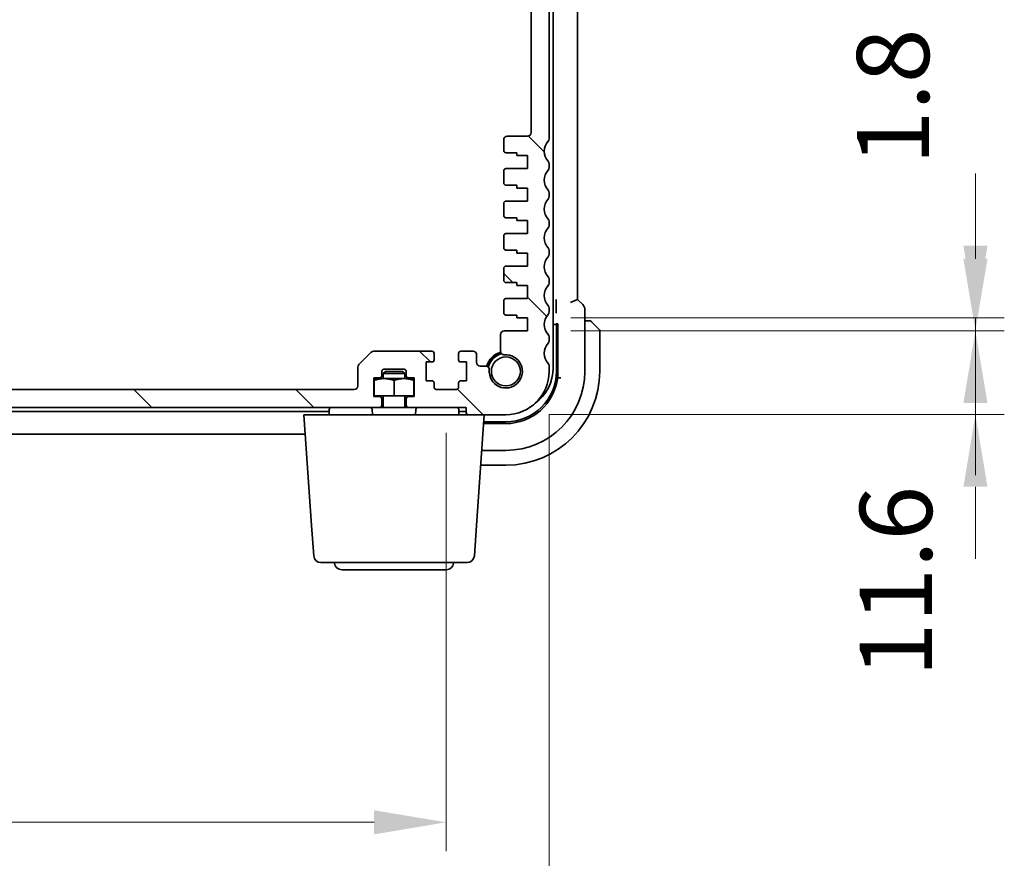
# Model space of a CAD drawing. Units: millimetres. Extents: x 58 to 7136, y 32 to 1437.
# Drawn here: x 2542 to 2679, y 208 to 324 of the extents above; entities that cross this region are included whole.
import ezdxf

# ---------------------------------------------------------------- set-up
doc = ezdxf.new("R2010")
doc.units = ezdxf.units.MM
doc.header["$LTSCALE"] = 4
doc.layers.get('Defpoints').update_dxf_attribs({"lineweight": 25})
doc.layers.add('Dimension (ISO)', color=7, linetype='Continuous', lineweight=18)
doc.layers.add('Visible (ISO)', color=7, linetype='Continuous', lineweight=35)
doc.layers.add('Hatch (ISO)', color=1, linetype='Continuous', lineweight=18, true_color=0xff0000)
doc.styles.add('Note Text (TK)', font='MS PGothic.ttf')
doc.dimstyles.new('Default - Method 1b (TK)', dxfattribs={"dimscale": 4, "dimtxt": 2.5, "dimasz": 2.5, "dimexe": 1, "dimexo": 1.5, "dimgap": 1, "dimtad": 1, "dimtoh": 1, "dimrnd": 1e-08, "dimdsep": 46, "dimtxsty": 'Note Text (TK)', "dimcen": 0.09, "dimdle": 5, "dimclrd": 100, "dimclre": 100, "dimclrt": 7, "dimadec": 1, "dimazin": 1, "dimtfac": 1, "dimtmove": 0, "dimatfit": 3, "dimfxl": 1, "dimtolj": 1, "dimlwd": -1, "dimlwe": -1, "dimarcsym": 0})

# ---------------------------------------------------------------- blocks, each defined once
blk = doc.blocks.new('*D38')
at = {"layer": 'Defpoints', "color": 0, "transparency": 16777216}
for p in [(2612.8, 281.08), (2609.8, 269.48), (2674.87, 269.48)]:
    blk.add_point(p, dxfattribs=at)
at = {"layer": 'Dimension (ISO)', "color": 100, "transparency": 16777216}
for p, q in [((2674.87, 291.08), (2674.87, 301.08)), ((2618.8, 281.08), (2678.87, 281.08)), ((2674.87, 281.08), (2674.87, 269.48)), ((2615.8, 269.48), (2678.87, 269.48)), ((2674.87, 259.48), (2674.87, 249.48))]:
    blk.add_line(p, q, dxfattribs=at)
for points in [[(2673.21, 291.08), (2676.54, 291.08), (2674.87, 281.08)], [(2673.21, 259.48), (2676.54, 259.48), (2674.87, 269.48)]]:
    blk.add_solid(points, dxfattribs=at)
at = {"layer": 'Dimension (ISO)', "color": 7, "transparency": 16777216, "insert": (2663.85, 233.1), "char_height": 10, "attachment_point": 4, "rotation": 90, "style": 'Note Text (TK)'}
blk.add_mtext('\\A1;11.6', dxfattribs=at)
blk = doc.blocks.new('*D39')
at = {"layer": 'Defpoints', "color": 0, "transparency": 16777216}
for p in [(2612.8, 282.88), (2674.87, 282.88), (2612.8, 281.08)]:
    blk.add_point(p, dxfattribs=at)
at = {"layer": 'Dimension (ISO)', "color": 100, "transparency": 16777216}
for p, q in [((2674.87, 292.88), (2674.87, 302.88)), ((2618.8, 282.88), (2678.87, 282.88)), ((2674.87, 281.08), (2674.87, 282.88)), ((2618.8, 281.08), (2678.87, 281.08)), ((2674.87, 271.08), (2674.87, 261.08))]:
    blk.add_line(p, q, dxfattribs=at)
for points in [[(2673.21, 292.88), (2676.54, 292.88), (2674.87, 282.88)], [(2673.21, 271.08), (2676.54, 271.08), (2674.87, 281.08)]]:
    blk.add_solid(points, dxfattribs=at)
at = {"layer": 'Dimension (ISO)', "color": 7, "transparency": 16777216, "insert": (2663.45, 304.06), "char_height": 10, "attachment_point": 4, "rotation": 90, "style": 'Note Text (TK)'}
blk.add_mtext('\\A1;1.8', dxfattribs=at)
blk = doc.blocks.new('*D42')
at = {"layer": 'Defpoints', "color": 0, "transparency": 16777216}
for p in [(2400.05, 272.98), (2601.55, 272.98), (2601.55, 212.98)]:
    blk.add_point(p, dxfattribs=at)
at = {"layer": 'Dimension (ISO)', "color": 100, "transparency": 16777216}
for p, q in [((2400.05, 266.98), (2400.05, 208.98)), ((2601.55, 266.98), (2601.55, 208.98)), ((2410.05, 212.98), (2591.55, 212.98))]:
    blk.add_line(p, q, dxfattribs=at)
for points in [[(2410.05, 214.64), (2410.05, 211.31), (2400.05, 212.98)], [(2591.55, 214.64), (2591.55, 211.31), (2601.55, 212.98)]]:
    blk.add_solid(points, dxfattribs=at)
at = {"layer": 'Dimension (ISO)', "color": 7, "transparency": 16777216, "insert": (2485.52, 221.98), "char_height": 10, "attachment_point": 4, "style": 'Note Text (TK)'}
blk.add_mtext('\\A1;201.5', dxfattribs=at)
blk = doc.blocks.new('*D43')
at = {"layer": 'Defpoints', "color": 0, "transparency": 16777216}
for p in [(2385.8, 275.48), (2615.8, 275.48), (2615.8, 180.48)]:
    blk.add_point(p, dxfattribs=at)
at = {"layer": 'Dimension (ISO)', "color": 100, "transparency": 16777216}
for p, q in [((2385.8, 269.48), (2385.8, 176.48)), ((2615.8, 269.48), (2615.8, 176.48)), ((2395.8, 180.48), (2605.8, 180.48))]:
    blk.add_line(p, q, dxfattribs=at)
for points in [[(2395.8, 182.14), (2395.8, 178.81), (2385.8, 180.48)], [(2605.8, 182.14), (2605.8, 178.81), (2615.8, 180.48)]]:
    blk.add_solid(points, dxfattribs=at)
at = {"layer": 'Dimension (ISO)', "color": 7, "transparency": 16777216, "insert": (2490.52, 189.48), "char_height": 10, "attachment_point": 4, "style": 'Note Text (TK)'}
blk.add_mtext('\\A1;230', dxfattribs=at)

msp = doc.modelspace()

# ---------------------------------------------------------------- hatches: boundary and pattern name
at = {"layer": 'Hatch (ISO)'}
h = msp.add_hatch(dxfattribs=at)
h.set_pattern_fill('ANSI31', color=256, scale=127, angle=90.00021, style=0)
h.set_pattern_definition([(135.0002, (1559.5, -8), (-11.22528, -11.22536), [])])
edge = h.paths.add_edge_path()
edge.add_ellipse((2386.3014, 349.7415), major_axis=(-0.36, 0.347), ratio=1, start_angle=0, end_angle=43.94552)
edge.add_line((2385.8014, 349.7415), (2385.8014, 307.7113))
edge.add_ellipse((2386.3014, 307.7113), major_axis=(-0.5, 0), ratio=1, start_angle=0, end_angle=43.94552)
edge.add_ellipse((2384.5014, 305.9764), major_axis=(1.44, 1.3879), ratio=1, start_angle=272.108961, end_angle=360, ccw=False)
edge.add_ellipse((2386.3014, 304.2415), major_axis=(-0.36, 0.347), ratio=1, start_angle=0, end_angle=43.94552)
edge.add_line((2385.8014, 304.2415), (2385.8014, 303.7113))
edge.add_ellipse((2386.3014, 303.7113), major_axis=(-0.5, 0), ratio=1, start_angle=0, end_angle=43.94552)
edge.add_ellipse((2384.5014, 301.9764), major_axis=(1.44, 1.3879), ratio=1, start_angle=272.108961, end_angle=360, ccw=False)
edge.add_ellipse((2386.3014, 300.2415), major_axis=(-0.36, 0.347), ratio=1, start_angle=0, end_angle=43.94552)
edge.add_line((2385.8014, 300.2415), (2385.8014, 299.7113))
edge.add_ellipse((2386.3014, 299.7113), major_axis=(-0.5, 0), ratio=1, start_angle=0, end_angle=43.94552)
edge.add_ellipse((2384.5014, 297.9764), major_axis=(1.44, 1.3879), ratio=1, start_angle=272.108961, end_angle=360, ccw=False)
edge.add_ellipse((2386.3014, 296.2415), major_axis=(-0.36, 0.347), ratio=1, start_angle=0, end_angle=43.94552)
edge.add_line((2385.8014, 296.2415), (2385.8014, 295.7113))
edge.add_ellipse((2386.3014, 295.7113), major_axis=(-0.5, 0), ratio=1, start_angle=0, end_angle=43.94552)
edge.add_ellipse((2384.5014, 293.9764), major_axis=(1.44, 1.3879), ratio=1, start_angle=272.108961, end_angle=360, ccw=False)
edge.add_ellipse((2386.3014, 292.2415), major_axis=(-0.36, 0.347), ratio=1, start_angle=0, end_angle=43.94552)
edge.add_line((2385.8014, 292.2415), (2385.8014, 291.7113))
edge.add_ellipse((2386.3014, 291.7113), major_axis=(-0.5, 0), ratio=1, start_angle=0, end_angle=43.94552)
edge.add_ellipse((2384.5014, 289.9764), major_axis=(1.44, 1.3879), ratio=1, start_angle=272.108961, end_angle=360, ccw=False)
edge.add_ellipse((2386.3014, 288.2415), major_axis=(-0.36, 0.347), ratio=1, start_angle=0, end_angle=43.94552)
edge.add_line((2385.8014, 288.2415), (2385.8014, 287.7113))
edge.add_ellipse((2386.3014, 287.7113), major_axis=(-0.5, 0), ratio=1, start_angle=0, end_angle=43.94552)
edge.add_ellipse((2384.5014, 285.9764), major_axis=(1.44, 1.3879), ratio=1, start_angle=272.108961, end_angle=360, ccw=False)
edge.add_ellipse((2386.3014, 284.2415), major_axis=(-0.36, 0.347), ratio=1, start_angle=0, end_angle=43.94552)
edge.add_line((2385.8014, 284.2415), (2385.8014, 283.7113))
edge.add_ellipse((2386.3014, 283.7113), major_axis=(-0.5, 0), ratio=1, start_angle=0, end_angle=43.94552)
edge.add_ellipse((2384.5014, 281.9764), major_axis=(1.44, 1.3879), ratio=1, start_angle=272.108961, end_angle=360, ccw=False)
edge.add_ellipse((2386.3014, 280.2415), major_axis=(-0.36, 0.347), ratio=1, start_angle=0, end_angle=43.94552)
edge.add_line((2385.8014, 280.2415), (2385.8014, 279.7113))
edge.add_ellipse((2386.3014, 279.7113), major_axis=(-0.5, 0), ratio=1, start_angle=0, end_angle=43.94552)
edge.add_ellipse((2384.5014, 277.9764), major_axis=(1.44, 1.3879), ratio=1, start_angle=272.108961, end_angle=360, ccw=False)
edge.add_ellipse((2386.3014, 276.2415), major_axis=(-0.36, 0.347), ratio=1, start_angle=0, end_angle=43.94552)
edge.add_line((2385.8014, 276.2415), (2385.8014, 275.4764))
edge.add_ellipse((2391.8014, 275.4764), major_axis=(-6, 0), ratio=1, start_angle=0, end_angle=90)
edge.add_line((2391.8014, 269.4764), (2397.0014, 269.4764))
edge.add_ellipse((2397.0014, 269.7764), major_axis=(0, -0.3), ratio=1, start_angle=0, end_angle=90)
edge.add_line((2397.3014, 269.7764), (2397.3014, 270.4764))
edge.add_line((2397.3014, 270.4764), (2405.3014, 270.4764))
edge.add_ellipse((2405.3014, 270.7764), major_axis=(0, -0.3), ratio=1, start_angle=0, end_angle=90)
edge.add_line((2405.6014, 270.7764), (2405.6014, 271.6764))
edge.add_ellipse((2405.3014, 271.6764), major_axis=(0.3, 0), ratio=1, start_angle=0, end_angle=90)
edge.add_line((2405.3014, 271.9764), (2404.5014, 271.9764))
edge.add_line((2404.5014, 271.9764), (2404.5014, 274.5764))
edge.add_line((2404.5014, 274.5764), (2405.3014, 274.5764))
edge.add_ellipse((2405.3014, 274.8764), major_axis=(0, -0.3), ratio=1, start_angle=0, end_angle=90)
edge.add_line((2405.6014, 274.8764), (2405.6014, 275.4764))
edge.add_ellipse((2405.9014, 275.4764), major_axis=(-0.3, 0), ratio=1, start_angle=270, end_angle=360, ccw=False)
edge.add_line((2405.9014, 275.7764), (2408.7014, 275.7764))
edge.add_ellipse((2408.7014, 275.4764), major_axis=(0, 0.3), ratio=1, start_angle=270, end_angle=360, ccw=False)
edge.add_line((2409.0014, 275.4764), (2409.0014, 274.8764))
edge.add_ellipse((2409.3014, 274.8764), major_axis=(-0.3, 0), ratio=1, start_angle=0, end_angle=90)
edge.add_line((2409.3014, 274.5764), (2410.1014, 274.5764))
edge.add_line((2410.1014, 274.5764), (2410.1014, 271.9764))
edge.add_line((2410.1014, 271.9764), (2409.3014, 271.9764))
edge.add_ellipse((2409.3014, 271.6764), major_axis=(0, 0.3), ratio=1, start_angle=0, end_angle=90)
edge.add_line((2409.0014, 271.6764), (2409.0014, 270.7764))
edge.add_ellipse((2409.3014, 270.7764), major_axis=(-0.3, 0), ratio=1, start_angle=0, end_angle=90)
edge.add_line((2409.3014, 270.4764), (2592.3014, 270.4764))
edge.add_ellipse((2592.3014, 270.7764), major_axis=(0, -0.3), ratio=1, start_angle=0, end_angle=90)
edge.add_line((2592.6014, 270.7764), (2592.6014, 271.6764))
edge.add_ellipse((2592.3014, 271.6764), major_axis=(0.3, 0), ratio=1, start_angle=0, end_angle=90)
edge.add_line((2592.3014, 271.9764), (2591.5014, 271.9764))
edge.add_line((2591.5014, 271.9764), (2591.5014, 274.5764))
edge.add_line((2591.5014, 274.5764), (2592.3014, 274.5764))
edge.add_ellipse((2592.3014, 274.8764), major_axis=(0, -0.3), ratio=1, start_angle=0, end_angle=90)
edge.add_line((2592.6014, 274.8764), (2592.6014, 275.4764))
edge.add_ellipse((2592.9014, 275.4764), major_axis=(-0.3, 0), ratio=1, start_angle=270, end_angle=360, ccw=False)
edge.add_line((2592.9014, 275.7764), (2595.7014, 275.7764))
edge.add_ellipse((2595.7014, 275.4764), major_axis=(0, 0.3), ratio=1, start_angle=270, end_angle=360, ccw=False)
edge.add_line((2596.0014, 275.4764), (2596.0014, 274.8764))
edge.add_ellipse((2596.3014, 274.8764), major_axis=(-0.3, 0), ratio=1, start_angle=0, end_angle=90)
edge.add_line((2596.3014, 274.5764), (2597.1014, 274.5764))
edge.add_line((2597.1014, 274.5764), (2597.1014, 271.9764))
edge.add_line((2597.1014, 271.9764), (2596.3014, 271.9764))
edge.add_ellipse((2596.3014, 271.6764), major_axis=(0, 0.3), ratio=1, start_angle=0, end_angle=90)
edge.add_line((2596.0014, 271.6764), (2596.0014, 270.7764))
edge.add_ellipse((2596.3014, 270.7764), major_axis=(-0.3, 0), ratio=1, start_angle=0, end_angle=90)
edge.add_line((2596.3014, 270.4764), (2604.3014, 270.4764))
edge.add_line((2604.3014, 270.4764), (2604.3014, 269.7764))
edge.add_ellipse((2604.6014, 269.7764), major_axis=(-0.3, 0), ratio=1, start_angle=0, end_angle=90)
edge.add_line((2604.6014, 269.4764), (2609.8014, 269.4764))
edge.add_ellipse((2609.8014, 275.4764), major_axis=(0, -6), ratio=1, start_angle=0, end_angle=90)
edge.add_line((2615.8014, 275.4764), (2615.8014, 276.2415))
edge.add_ellipse((2615.3014, 276.2415), major_axis=(0.5, 0), ratio=1, start_angle=0, end_angle=43.94552)
edge.add_ellipse((2617.1014, 277.9764), major_axis=(-1.44, -1.3879), ratio=1, start_angle=272.108961, end_angle=360, ccw=False)
edge.add_ellipse((2615.3014, 279.7113), major_axis=(0.36, -0.347), ratio=1, start_angle=0, end_angle=43.94552)
edge.add_line((2615.8014, 279.7113), (2615.8014, 280.2415))
edge.add_ellipse((2615.3014, 280.2415), major_axis=(0.5, 0), ratio=1, start_angle=0, end_angle=43.94552)
edge.add_ellipse((2617.1014, 281.9764), major_axis=(-1.44, -1.3879), ratio=1, start_angle=272.108961, end_angle=360, ccw=False)
edge.add_ellipse((2615.3014, 283.7113), major_axis=(0.36, -0.347), ratio=1, start_angle=0, end_angle=43.94552)
edge.add_line((2615.8014, 283.7113), (2615.8014, 284.2415))
edge.add_ellipse((2615.3014, 284.2415), major_axis=(0.5, 0), ratio=1, start_angle=0, end_angle=43.94552)
edge.add_ellipse((2617.1014, 285.9764), major_axis=(-1.44, -1.3879), ratio=1, start_angle=272.108961, end_angle=360, ccw=False)
edge.add_ellipse((2615.3014, 287.7113), major_axis=(0.36, -0.347), ratio=1, start_angle=0, end_angle=43.94552)
edge.add_line((2615.8014, 287.7113), (2615.8014, 288.2415))
edge.add_ellipse((2615.3014, 288.2415), major_axis=(0.5, 0), ratio=1, start_angle=0, end_angle=43.94552)
edge.add_ellipse((2617.1014, 289.9764), major_axis=(-1.44, -1.3879), ratio=1, start_angle=272.108961, end_angle=360, ccw=False)
edge.add_ellipse((2615.3014, 291.7113), major_axis=(0.36, -0.347), ratio=1, start_angle=0, end_angle=43.94552)
edge.add_line((2615.8014, 291.7113), (2615.8014, 292.2415))
edge.add_ellipse((2615.3014, 292.2415), major_axis=(0.5, 0), ratio=1, start_angle=0, end_angle=43.94552)
edge.add_ellipse((2617.1014, 293.9764), major_axis=(-1.44, -1.3879), ratio=1, start_angle=272.108961, end_angle=360, ccw=False)
edge.add_ellipse((2615.3014, 295.7113), major_axis=(0.36, -0.347), ratio=1, start_angle=0, end_angle=43.94552)
edge.add_line((2615.8014, 295.7113), (2615.8014, 296.2415))
edge.add_ellipse((2615.3014, 296.2415), major_axis=(0.5, 0), ratio=1, start_angle=0, end_angle=43.94552)
edge.add_ellipse((2617.1014, 297.9764), major_axis=(-1.44, -1.3879), ratio=1, start_angle=272.108961, end_angle=360, ccw=False)
edge.add_ellipse((2615.3014, 299.7113), major_axis=(0.36, -0.347), ratio=1, start_angle=0, end_angle=43.94552)
edge.add_line((2615.8014, 299.7113), (2615.8014, 300.2415))
edge.add_ellipse((2615.3014, 300.2415), major_axis=(0.5, 0), ratio=1, start_angle=0, end_angle=43.94552)
edge.add_ellipse((2617.1014, 301.9764), major_axis=(-1.44, -1.3879), ratio=1, start_angle=272.108961, end_angle=360, ccw=False)
edge.add_ellipse((2615.3014, 303.7113), major_axis=(0.36, -0.347), ratio=1, start_angle=0, end_angle=43.94552)
edge.add_line((2615.8014, 303.7113), (2615.8014, 304.2415))
edge.add_ellipse((2615.3014, 304.2415), major_axis=(0.5, 0), ratio=1, start_angle=0, end_angle=43.94552)
edge.add_ellipse((2617.1014, 305.9764), major_axis=(-1.44, -1.3879), ratio=1, start_angle=272.108961, end_angle=360, ccw=False)
edge.add_ellipse((2615.3014, 307.7113), major_axis=(0.36, -0.347), ratio=1, start_angle=0, end_angle=43.94552)
edge.add_line((2615.8014, 307.7113), (2615.8014, 349.7415))
edge.add_ellipse((2615.3014, 349.7415), major_axis=(0.5, 0), ratio=1, start_angle=0, end_angle=43.94552)
edge.add_ellipse((2617.1014, 351.4764), major_axis=(-1.44, -1.3879), ratio=1, start_angle=323.549198, end_angle=360, ccw=False)
edge.add_ellipse((2614.821, 351.1764), major_axis=(0.2974, 0.0391), ratio=1, start_angle=0, end_angle=82.505283)
edge.add_line((2614.821, 351.4764), (2613.8014, 351.4764))
edge.add_ellipse((2613.8014, 350.9764), major_axis=(0, 0.5), ratio=1, start_angle=0, end_angle=90)
edge.add_line((2613.3014, 350.9764), (2613.3014, 347.1764))
edge.add_ellipse((2612.8014, 347.1764), major_axis=(0.5, 0), ratio=1, start_angle=270, end_angle=360, ccw=False)
edge.add_line((2612.8014, 346.6764), (2611.3014, 346.6764))
edge.add_ellipse((2611.3014, 347.1764), major_axis=(0, -0.5), ratio=1, start_angle=270, end_angle=360, ccw=False)
edge.add_line((2610.8014, 347.1764), (2610.8014, 350.9764))
edge.add_ellipse((2610.3014, 350.9764), major_axis=(0.5, 0), ratio=1, start_angle=0, end_angle=90)
edge.add_line((2610.3014, 351.4764), (2608.8014, 351.4764))
edge.add_ellipse((2608.8014, 350.9764), major_axis=(0, 0.5), ratio=1, start_angle=0, end_angle=90)
edge.add_line((2608.3014, 350.9764), (2608.3014, 346.1764))
edge.add_ellipse((2610.3014, 346.1764), major_axis=(-2, 0), ratio=1, start_angle=0, end_angle=90)
edge.add_line((2610.3014, 344.1764), (2612.8014, 344.1764))
edge.add_ellipse((2612.8014, 343.6764), major_axis=(0, 0.5), ratio=1, start_angle=270, end_angle=360, ccw=False)
edge.add_line((2613.3014, 343.6764), (2613.3014, 308.5764))
edge.add_ellipse((2612.8014, 308.5764), major_axis=(0.5, 0), ratio=1, start_angle=270, end_angle=360, ccw=False)
edge.add_line((2612.8014, 308.0764), (2610.0014, 308.0764))
edge.add_ellipse((2610.0014, 307.5764), major_axis=(0, 0.5), ratio=1, start_angle=0, end_angle=90)
edge.add_line((2609.5014, 307.5764), (2609.5014, 306.0764))
edge.add_ellipse((2609.8014, 306.0764), major_axis=(-0.3, 0), ratio=1, start_angle=0, end_angle=90)
edge.add_line((2609.8014, 305.7764), (2611.3014, 305.7764))
edge.add_line((2611.3014, 305.7764), (2611.3014, 305.3764))
edge.add_line((2611.3014, 305.3764), (2612.8014, 305.3764))
edge.add_line((2612.8014, 305.3764), (2612.8014, 303.5764))
edge.add_line((2612.8014, 303.5764), (2609.8014, 303.5764))
edge.add_ellipse((2609.8014, 303.2764), major_axis=(0, 0.3), ratio=1, start_angle=0, end_angle=90)
edge.add_line((2609.5014, 303.2764), (2609.5014, 301.5764))
edge.add_ellipse((2609.8014, 301.5764), major_axis=(-0.3, 0), ratio=1, start_angle=0, end_angle=90)
edge.add_line((2609.8014, 301.2764), (2611.3014, 301.2764))
edge.add_line((2611.3014, 301.2764), (2611.3014, 300.8764))
edge.add_line((2611.3014, 300.8764), (2612.8014, 300.8764))
edge.add_line((2612.8014, 300.8764), (2612.8014, 299.0764))
edge.add_line((2612.8014, 299.0764), (2609.8014, 299.0764))
edge.add_ellipse((2609.8014, 298.7764), major_axis=(0, 0.3), ratio=1, start_angle=0, end_angle=90)
edge.add_line((2609.5014, 298.7764), (2609.5014, 297.0764))
edge.add_ellipse((2609.8014, 297.0764), major_axis=(-0.3, 0), ratio=1, start_angle=0, end_angle=90)
edge.add_line((2609.8014, 296.7764), (2611.3014, 296.7764))
edge.add_line((2611.3014, 296.7764), (2611.3014, 296.3764))
edge.add_line((2611.3014, 296.3764), (2612.8014, 296.3764))
edge.add_line((2612.8014, 296.3764), (2612.8014, 294.5764))
edge.add_line((2612.8014, 294.5764), (2609.8014, 294.5764))
edge.add_ellipse((2609.8014, 294.2764), major_axis=(0, 0.3), ratio=1, start_angle=0, end_angle=90)
edge.add_line((2609.5014, 294.2764), (2609.5014, 292.5764))
edge.add_ellipse((2609.8014, 292.5764), major_axis=(-0.3, 0), ratio=1, start_angle=0, end_angle=90)
edge.add_line((2609.8014, 292.2764), (2611.3014, 292.2764))
edge.add_line((2611.3014, 292.2764), (2611.3014, 291.8764))
edge.add_line((2611.3014, 291.8764), (2612.8014, 291.8764))
edge.add_line((2612.8014, 291.8764), (2612.8014, 290.0764))
edge.add_line((2612.8014, 290.0764), (2609.8014, 290.0764))
edge.add_ellipse((2609.8014, 289.7764), major_axis=(0, 0.3), ratio=1, start_angle=0, end_angle=90)
edge.add_line((2609.5014, 289.7764), (2609.5014, 288.0764))
edge.add_ellipse((2609.8014, 288.0764), major_axis=(-0.3, 0), ratio=1, start_angle=0, end_angle=90)
edge.add_line((2609.8014, 287.7764), (2611.3014, 287.7764))
edge.add_line((2611.3014, 287.7764), (2611.3014, 287.3764))
edge.add_line((2611.3014, 287.3764), (2612.8014, 287.3764))
edge.add_line((2612.8014, 287.3764), (2612.8014, 285.5764))
edge.add_line((2612.8014, 285.5764), (2609.8014, 285.5764))
edge.add_ellipse((2609.8014, 285.2764), major_axis=(0, 0.3), ratio=1, start_angle=0, end_angle=90)
edge.add_line((2609.5014, 285.2764), (2609.5014, 283.5764))
edge.add_ellipse((2609.8014, 283.5764), major_axis=(-0.3, 0), ratio=1, start_angle=0, end_angle=90)
edge.add_line((2609.8014, 283.2764), (2611.3014, 283.2764))
edge.add_line((2611.3014, 283.2764), (2611.3014, 282.8764))
edge.add_line((2611.3014, 282.8764), (2612.8014, 282.8764))
edge.add_line((2612.8014, 282.8764), (2612.8014, 281.0764))
edge.add_line((2612.8014, 281.0764), (2609.5693, 281.0764))
edge.add_ellipse((2609.5693, 280.5764), major_axis=(0, 0.5), ratio=1, start_angle=0, end_angle=90.048337)
edge.add_line((2609.0693, 280.576), (2609.0713, 278.2665))
edge.add_ellipse((2609.5713, 278.2669), major_axis=(-0.5, -0.0004), ratio=1, start_angle=0, end_angle=94.664932)
edge.add_ellipse((2609.8014, 275.4764), major_axis=(-0.189, 2.2922), ratio=1, start_angle=80.573292, end_angle=360, ccw=False)
edge.add_ellipse((2607.0108, 275.7065), major_axis=(0.4983, -0.0411), ratio=1, start_angle=0, end_angle=94.713439)
edge.add_line((2607.0108, 276.2065), (2606.2514, 276.2065))
edge.add_ellipse((2606.2514, 276.7065), major_axis=(0, -0.5), ratio=1, start_angle=270, end_angle=360, ccw=False)
edge.add_line((2605.7514, 276.7065), (2605.7514, 277.7764))
edge.add_ellipse((2605.2514, 277.7764), major_axis=(0.5, 0), ratio=1, start_angle=0, end_angle=90)
edge.add_line((2605.2514, 278.2764), (2603.5514, 278.2764))
edge.add_ellipse((2603.5514, 277.9764), major_axis=(0, 0.3), ratio=1, start_angle=0, end_angle=90)
edge.add_line((2603.2514, 277.9764), (2603.2514, 277.0764))
edge.add_ellipse((2603.5514, 277.0764), major_axis=(-0.3, 0), ratio=1, start_angle=0, end_angle=90)
edge.add_line((2603.5514, 276.7764), (2604.3514, 276.7764))
edge.add_line((2604.3514, 276.7764), (2604.3514, 274.1764))
edge.add_line((2604.3514, 274.1764), (2603.5514, 274.1764))
edge.add_ellipse((2603.5514, 273.8764), major_axis=(0, 0.3), ratio=1, start_angle=0, end_angle=90)
edge.add_line((2603.2514, 273.8764), (2603.2514, 273.2764))
edge.add_ellipse((2602.9514, 273.2764), major_axis=(0.3, 0), ratio=1, start_angle=270, end_angle=360, ccw=False)
edge.add_line((2602.9514, 272.9764), (2600.1514, 272.9764))
edge.add_ellipse((2600.1514, 273.2764), major_axis=(0, -0.3), ratio=1, start_angle=270, end_angle=360, ccw=False)
edge.add_line((2599.8514, 273.2764), (2599.8514, 273.8764))
edge.add_ellipse((2599.5514, 273.8764), major_axis=(0.3, 0), ratio=1, start_angle=0, end_angle=90)
edge.add_line((2599.5514, 274.1764), (2598.7514, 274.1764))
edge.add_line((2598.7514, 274.1764), (2598.7514, 276.7764))
edge.add_line((2598.7514, 276.7764), (2599.5514, 276.7764))
edge.add_ellipse((2599.5514, 277.0764), major_axis=(0, -0.3), ratio=1, start_angle=0, end_angle=90)
edge.add_line((2599.8514, 277.0764), (2599.8514, 277.9764))
edge.add_ellipse((2599.5514, 277.9764), major_axis=(0.3, 0), ratio=1, start_angle=0, end_angle=90)
edge.add_line((2599.5514, 278.2764), (2591.5085, 278.2764))
edge.add_ellipse((2591.5085, 277.7764), major_axis=(0, 0.5), ratio=1, start_angle=0, end_angle=45)
edge.add_line((2591.1549, 278.13), (2589.4478, 276.4229))
edge.add_ellipse((2589.8014, 276.0693), major_axis=(-0.3536, 0.3536), ratio=1, start_angle=0, end_angle=45)
edge.add_line((2589.3014, 276.0693), (2589.3014, 273.4764))
edge.add_ellipse((2588.8014, 273.4764), major_axis=(0.5, 0), ratio=1, start_angle=270, end_angle=360, ccw=False)
edge.add_line((2588.8014, 272.9764), (2412.8014, 272.9764))
edge.add_ellipse((2412.8014, 273.4764), major_axis=(0, -0.5), ratio=1, start_angle=270, end_angle=360, ccw=False)
edge.add_line((2412.3014, 273.4764), (2412.3014, 276.0693))
edge.add_ellipse((2411.8014, 276.0693), major_axis=(0.5, 0), ratio=1, start_angle=0, end_angle=45)
edge.add_line((2412.1549, 276.4229), (2410.4478, 278.13))
edge.add_ellipse((2410.0943, 277.7764), major_axis=(0.3536, 0.3536), ratio=1, start_angle=0, end_angle=45)
edge.add_line((2410.0943, 278.2764), (2402.0514, 278.2764))
edge.add_ellipse((2402.0514, 277.9764), major_axis=(0, 0.3), ratio=1, start_angle=0, end_angle=90)
edge.add_line((2401.7514, 277.9764), (2401.7514, 277.0764))
edge.add_ellipse((2402.0514, 277.0764), major_axis=(-0.3, 0), ratio=1, start_angle=0, end_angle=90)
edge.add_line((2402.0514, 276.7764), (2402.8514, 276.7764))
edge.add_line((2402.8514, 276.7764), (2402.8514, 274.1764))
edge.add_line((2402.8514, 274.1764), (2402.0514, 274.1764))
edge.add_ellipse((2402.0514, 273.8764), major_axis=(0, 0.3), ratio=1, start_angle=0, end_angle=90)
edge.add_line((2401.7514, 273.8764), (2401.7514, 273.2764))
edge.add_ellipse((2401.4514, 273.2764), major_axis=(0.3, 0), ratio=1, start_angle=270, end_angle=360, ccw=False)
edge.add_line((2401.4514, 272.9764), (2398.6514, 272.9764))
edge.add_ellipse((2398.6514, 273.2764), major_axis=(0, -0.3), ratio=1, start_angle=270, end_angle=360, ccw=False)
edge.add_line((2398.3514, 273.2764), (2398.3514, 273.8764))
edge.add_ellipse((2398.0514, 273.8764), major_axis=(0.3, 0), ratio=1, start_angle=0, end_angle=90)
edge.add_line((2398.0514, 274.1764), (2397.2514, 274.1764))
edge.add_line((2397.2514, 274.1764), (2397.2514, 276.7764))
edge.add_line((2397.2514, 276.7764), (2398.0514, 276.7764))
edge.add_ellipse((2398.0514, 277.0764), major_axis=(0, -0.3), ratio=1, start_angle=0, end_angle=90)
edge.add_line((2398.3514, 277.0764), (2398.3514, 277.9764))
edge.add_ellipse((2398.0514, 277.9764), major_axis=(0.3, 0), ratio=1, start_angle=0, end_angle=90)
edge.add_line((2398.0514, 278.2764), (2396.3514, 278.2764))
edge.add_ellipse((2396.3514, 277.7764), major_axis=(0, 0.5), ratio=1, start_angle=0, end_angle=90)
edge.add_line((2395.8514, 277.7764), (2395.8514, 276.7065))
edge.add_ellipse((2395.3514, 276.7065), major_axis=(0.5, 0), ratio=1, start_angle=270, end_angle=360, ccw=False)
edge.add_line((2395.3514, 276.2065), (2394.5919, 276.2065))
edge.add_ellipse((2394.5919, 275.7065), major_axis=(0, 0.5), ratio=1, start_angle=0, end_angle=94.713439)
edge.add_ellipse((2391.8014, 275.4764), major_axis=(2.2922, 0.189), ratio=1, start_angle=80.573292, end_angle=360, ccw=False)
edge.add_ellipse((2392.0314, 278.2669), major_axis=(-0.0411, -0.4983), ratio=1, start_angle=0, end_angle=94.664932)
edge.add_line((2392.5314, 278.2665), (2392.5334, 280.576))
edge.add_ellipse((2392.0334, 280.5764), major_axis=(0.5, -0.0004), ratio=1, start_angle=0, end_angle=90.048337)
edge.add_line((2392.0334, 281.0764), (2388.8014, 281.0764))
edge.add_line((2388.8014, 281.0764), (2388.8014, 282.8764))
edge.add_line((2388.8014, 282.8764), (2390.3014, 282.8764))
edge.add_line((2390.3014, 282.8764), (2390.3014, 283.2764))
edge.add_line((2390.3014, 283.2764), (2391.8014, 283.2764))
edge.add_ellipse((2391.8014, 283.5764), major_axis=(0, -0.3), ratio=1, start_angle=0, end_angle=90)
edge.add_line((2392.1014, 283.5764), (2392.1014, 285.2764))
edge.add_ellipse((2391.8014, 285.2764), major_axis=(0.3, 0), ratio=1, start_angle=0, end_angle=90)
edge.add_line((2391.8014, 285.5764), (2388.8014, 285.5764))
edge.add_line((2388.8014, 285.5764), (2388.8014, 287.3764))
edge.add_line((2388.8014, 287.3764), (2390.3014, 287.3764))
edge.add_line((2390.3014, 287.3764), (2390.3014, 287.7764))
edge.add_line((2390.3014, 287.7764), (2391.8014, 287.7764))
edge.add_ellipse((2391.8014, 288.0764), major_axis=(0, -0.3), ratio=1, start_angle=0, end_angle=90)
edge.add_line((2392.1014, 288.0764), (2392.1014, 289.7764))
edge.add_ellipse((2391.8014, 289.7764), major_axis=(0.3, 0), ratio=1, start_angle=0, end_angle=90)
edge.add_line((2391.8014, 290.0764), (2388.8014, 290.0764))
edge.add_line((2388.8014, 290.0764), (2388.8014, 291.8764))
edge.add_line((2388.8014, 291.8764), (2390.3014, 291.8764))
edge.add_line((2390.3014, 291.8764), (2390.3014, 292.2764))
edge.add_line((2390.3014, 292.2764), (2391.8014, 292.2764))
edge.add_ellipse((2391.8014, 292.5764), major_axis=(0, -0.3), ratio=1, start_angle=0, end_angle=90)
edge.add_line((2392.1014, 292.5764), (2392.1014, 294.2764))
edge.add_ellipse((2391.8014, 294.2764), major_axis=(0.3, 0), ratio=1, start_angle=0, end_angle=90)
edge.add_line((2391.8014, 294.5764), (2388.8014, 294.5764))
edge.add_line((2388.8014, 294.5764), (2388.8014, 296.3764))
edge.add_line((2388.8014, 296.3764), (2390.3014, 296.3764))
edge.add_line((2390.3014, 296.3764), (2390.3014, 296.7764))
edge.add_line((2390.3014, 296.7764), (2391.8014, 296.7764))
edge.add_ellipse((2391.8014, 297.0764), major_axis=(0, -0.3), ratio=1, start_angle=0, end_angle=90)
edge.add_line((2392.1014, 297.0764), (2392.1014, 298.7764))
edge.add_ellipse((2391.8014, 298.7764), major_axis=(0.3, 0), ratio=1, start_angle=0, end_angle=90)
edge.add_line((2391.8014, 299.0764), (2388.8014, 299.0764))
edge.add_line((2388.8014, 299.0764), (2388.8014, 300.8764))
edge.add_line((2388.8014, 300.8764), (2390.3014, 300.8764))
edge.add_line((2390.3014, 300.8764), (2390.3014, 301.2764))
edge.add_line((2390.3014, 301.2764), (2391.8014, 301.2764))
edge.add_ellipse((2391.8014, 301.5764), major_axis=(0, -0.3), ratio=1, start_angle=0, end_angle=90)
edge.add_line((2392.1014, 301.5764), (2392.1014, 303.2764))
edge.add_ellipse((2391.8014, 303.2764), major_axis=(0.3, 0), ratio=1, start_angle=0, end_angle=90)
edge.add_line((2391.8014, 303.5764), (2388.8014, 303.5764))
edge.add_line((2388.8014, 303.5764), (2388.8014, 305.3764))
edge.add_line((2388.8014, 305.3764), (2390.3014, 305.3764))
edge.add_line((2390.3014, 305.3764), (2390.3014, 305.7764))
edge.add_line((2390.3014, 305.7764), (2391.8014, 305.7764))
edge.add_ellipse((2391.8014, 306.0764), major_axis=(0, -0.3), ratio=1, start_angle=0, end_angle=90)
edge.add_line((2392.1014, 306.0764), (2392.1014, 307.5764))
edge.add_ellipse((2391.6014, 307.5764), major_axis=(0.5, 0), ratio=1, start_angle=0, end_angle=90)
edge.add_line((2391.6014, 308.0764), (2388.8014, 308.0764))
edge.add_ellipse((2388.8014, 308.5764), major_axis=(0, -0.5), ratio=1, start_angle=270, end_angle=360, ccw=False)
edge.add_line((2388.3014, 308.5764), (2388.3014, 343.6764))
edge.add_ellipse((2388.8014, 343.6764), major_axis=(-0.5, 0), ratio=1, start_angle=270, end_angle=360, ccw=False)
edge.add_line((2388.8014, 344.1764), (2391.3014, 344.1764))
edge.add_ellipse((2391.3014, 346.1764), major_axis=(0, -2), ratio=1, start_angle=0, end_angle=90)
edge.add_line((2393.3014, 346.1764), (2393.3014, 350.9764))
edge.add_ellipse((2392.8014, 350.9764), major_axis=(0.5, 0), ratio=1, start_angle=0, end_angle=90)
edge.add_line((2392.8014, 351.4764), (2391.3014, 351.4764))
edge.add_ellipse((2391.3014, 350.9764), major_axis=(0, 0.5), ratio=1, start_angle=0, end_angle=90)
edge.add_line((2390.8014, 350.9764), (2390.8014, 347.1764))
edge.add_ellipse((2390.3014, 347.1764), major_axis=(0.5, 0), ratio=1, start_angle=270, end_angle=360, ccw=False)
edge.add_line((2390.3014, 346.6764), (2388.8014, 346.6764))
edge.add_ellipse((2388.8014, 347.1764), major_axis=(0, -0.5), ratio=1, start_angle=270, end_angle=360, ccw=False)
edge.add_line((2388.3014, 347.1764), (2388.3014, 350.9764))
edge.add_ellipse((2387.8014, 350.9764), major_axis=(0.5, 0), ratio=1, start_angle=0, end_angle=90)
edge.add_line((2387.8014, 351.4764), (2386.7817, 351.4764))
edge.add_ellipse((2386.7817, 351.1764), major_axis=(0, 0.3), ratio=1, start_angle=0, end_angle=82.505283)
edge.add_ellipse((2384.5014, 351.4764), major_axis=(1.9829, -0.2609), ratio=1, start_angle=323.549198, end_angle=360, ccw=False)

# ---------------------------------------------------------------- linework, layer by layer
at = {"layer": 'Visible (ISO)'}
for p, q in [((2616.3514, 275.9264), (2616.3514, 363.0264)), ((2619.7476, 285.4541), (2619.7476, 353.4987)), ((2615.8014, 307.7113), (2615.8014, 349.7415)), ((2613.3014, 343.6764), (2613.3014, 308.5764)), ((2609.5014, 307.5764), (2609.5014, 306.0764)), ((2612.8014, 308.0764), (2610.0014, 308.0764)), ((2609.8014, 305.7764), (2611.3014, 305.7764)), ((2611.3014, 305.7764), (2611.3014, 305.3764)), ((2611.3014, 305.3764), (2612.8014, 305.3764)), ((2612.8014, 305.3764), (2612.8014, 303.5764)), ((2609.5014, 303.2764), (2609.5014, 301.5764)), ((2612.8014, 303.5764), (2609.8014, 303.5764)), ((2615.8014, 303.7113), (2615.8014, 304.2415)), ((2609.8014, 301.2764), (2611.3014, 301.2764)), ((2611.3014, 301.2764), (2611.3014, 300.8764)), ((2611.3014, 300.8764), (2612.8014, 300.8764)), ((2612.8014, 300.8764), (2612.8014, 299.0764)), ((2615.8014, 299.7113), (2615.8014, 300.2415)), ((2612.8014, 299.0764), (2609.8014, 299.0764)), ((2609.5014, 298.7764), (2609.5014, 297.0764)), ((2609.8014, 296.7764), (2611.3014, 296.7764)), ((2611.3014, 296.7764), (2611.3014, 296.3764)), ((2611.3014, 296.3764), (2612.8014, 296.3764)), ((2612.8014, 296.3764), (2612.8014, 294.5764)), ((2615.8014, 295.7113), (2615.8014, 296.2415)), ((2609.5014, 294.2764), (2609.5014, 292.5764)), ((2612.8014, 294.5764), (2609.8014, 294.5764)), ((2609.8014, 292.2764), (2611.3014, 292.2764)), ((2611.3014, 292.2764), (2611.3014, 291.8764)), ((2615.8014, 291.7113), (2615.8014, 292.2415)), ((2611.3014, 291.8764), (2612.8014, 291.8764)), ((2612.8014, 291.8764), (2612.8014, 290.0764)), ((2609.5014, 289.7764), (2609.5014, 288.0764)), ((2612.8014, 290.0764), (2609.8014, 290.0764)), ((2615.8014, 287.7113), (2615.8014, 288.2415)), ((2609.8014, 287.7764), (2611.3014, 287.7764)), ((2611.3014, 287.7764), (2611.3014, 287.3764)), ((2611.3014, 287.3764), (2612.8014, 287.3764)), ((2612.8014, 287.3764), (2612.8014, 285.5764)), ((2609.5014, 285.2764), (2609.5014, 283.5764)), ((2612.8014, 285.5764), (2609.8014, 285.5764)), ((2619.7476, 285.4541), (2618.7476, 285.0399)), ((2620.4547, 284.747), (2619.7476, 285.4541)), ((2615.8014, 283.7113), (2615.8014, 284.2415)), ((2616.7783, 285.1138), (2616.7783, 283.8914)), ((2620.7476, 275.4764), (2620.7476, 284.0399)), ((2609.8014, 283.2764), (2611.3014, 283.2764)), ((2611.3014, 283.2764), (2611.3014, 282.8764)), ((2611.3014, 282.8764), (2612.8014, 282.8764)), ((2612.8014, 282.8764), (2612.8014, 281.0764)), ((2621.2975, 282.4764), (2620.7476, 282.4764)), ((2616.9826, 281.9764), (2616.3514, 281.9764)), ((2616.7138, 281.9764), (2616.7138, 282.0764)), ((2616.7138, 282.0764), (2616.9826, 282.0764)), ((2616.8014, 281.7764), (2616.8014, 275.4764)), ((2616.9826, 282.0764), (2616.9826, 274.6075)), ((2621.8021, 282.2256), (2622.7428, 281.285)), ((2622.8014, 275.4764), (2622.8014, 281.1436)), ((2609.0693, 280.576), (2609.0713, 278.2665)), ((2612.8014, 281.0764), (2609.5693, 281.0764)), ((2615.8014, 279.7113), (2615.8014, 280.2415)), ((2591.1549, 278.13), (2589.4478, 276.4229)), ((2599.5514, 278.2764), (2591.5085, 278.2764)), ((2599.8514, 277.0764), (2599.8514, 277.9764)), ((2603.2514, 277.9764), (2603.2514, 277.0764)), ((2605.2514, 278.2764), (2603.5514, 278.2764)), ((2605.7514, 276.7065), (2605.7514, 277.7764)), ((2589.3014, 276.0693), (2589.3014, 273.4764)), ((2592.9014, 275.7764), (2595.7014, 275.7764)), ((2598.7514, 274.1764), (2598.7514, 276.7764)), ((2598.7514, 276.7764), (2599.5514, 276.7764)), ((2603.5514, 276.7764), (2604.3514, 276.7764)), ((2604.3514, 276.7764), (2604.3514, 274.1764)), ((2607.0108, 276.2065), (2606.2514, 276.2065)), ((2615.8014, 275.4764), (2615.8014, 276.2415)), ((2591.5014, 271.9764), (2591.5014, 274.5764)), ((2591.5014, 274.5764), (2592.3014, 274.5764)), ((2592.9264, 274.4764), (2591.5514, 274.4764)), ((2592.6014, 274.8764), (2592.6014, 275.4764)), ((2593.1081, 275.4764), (2592.8014, 275.1696)), ((2595.8014, 275.1696), (2592.8014, 275.1696)), ((2592.8014, 274.4764), (2592.8014, 275.1696)), ((2595.6764, 274.4764), (2592.9264, 274.4764)), ((2593.1081, 275.4764), (2595.4946, 275.4764)), ((2595.4946, 275.4764), (2595.8014, 275.1696)), ((2597.0514, 274.4764), (2595.6764, 274.4764)), ((2595.8014, 274.4764), (2595.8014, 275.1696)), ((2596.0014, 275.4764), (2596.0014, 274.8764)), ((2596.3014, 274.5764), (2597.1014, 274.5764)), ((2597.1014, 274.5764), (2597.1014, 271.9764)), ((2588.8014, 272.9764), (2412.8014, 272.9764)), ((2591.5514, 272.0764), (2591.5514, 274.2308)), ((2594.3014, 272.0764), (2594.3014, 274.2308)), ((2597.0514, 272.0764), (2597.0514, 274.2308)), ((2599.5514, 274.1764), (2598.7514, 274.1764)), ((2599.8514, 273.2764), (2599.8514, 273.8764)), ((2602.9514, 272.9764), (2600.1514, 272.9764)), ((2603.2514, 273.8764), (2603.2514, 273.2764)), ((2604.3514, 274.1764), (2603.5514, 274.1764)), ((2592.3014, 271.9764), (2591.5014, 271.9764)), ((2594.3014, 272.0764), (2591.5514, 272.0764)), ((2592.6014, 270.7764), (2592.6014, 271.6764)), ((2592.8014, 270.4764), (2592.8014, 272.0764)), ((2597.0514, 272.0764), (2594.3014, 272.0764)), ((2595.8014, 270.4764), (2595.8014, 272.0764)), ((2596.0014, 271.6764), (2596.0014, 270.7764)), ((2597.1014, 271.9764), (2596.3014, 271.9764)), ((2409.3014, 270.4764), (2592.3014, 270.4764)), ((2585.3262, 270.1869), (2585.3014, 269.4764)), ((2591.3014, 269.4764), (2591.2766, 270.1869)), ((2592.3014, 270.4764), (2596.3014, 270.4764)), ((2596.3014, 270.4764), (2604.3014, 270.4764)), ((2597.3262, 270.1869), (2597.3014, 269.4764)), ((2603.3014, 269.4764), (2603.2766, 270.1869)), ((2604.3014, 270.4764), (2604.3014, 269.7764)), ((2416.2856, 269.9264), (2585.3171, 269.9264)), ((2581.8014, 269.4764), (2582.7989, 269.4764)), ((2581.8014, 269.4764), (2582.8771, 254.0928)), ((2585.8011, 269.4764), (2582.7989, 269.4764)), ((2590.8017, 269.4764), (2585.8011, 269.4764)), ((2597.8011, 269.4764), (2590.8017, 269.4764)), ((2602.8017, 269.4764), (2597.8011, 269.4764)), ((2604.6014, 269.4764), (2602.8017, 269.4764)), ((2603.2856, 269.9264), (2604.3014, 269.9264)), ((2603.2891, 269.8264), (2603.3014, 269.8264)), ((2603.3014, 269.8264), (2603.4014, 269.9264)), ((2603.3014, 269.8264), (2603.3014, 269.4764)), ((2604.6014, 269.4764), (2609.8014, 269.4764)), ((2605.7256, 254.0928), (2606.8014, 269.4764)), ((2609.8014, 268.2437), (2606.7152, 268.2441)), ((2609.8014, 268.4764), (2606.7314, 268.4764)), ((2581.9891, 266.7922), (2419.6137, 266.7922)), ((2606.4555, 264.5302), (2609.8014, 264.5302)), ((2606.3119, 262.4764), (2609.8014, 262.4764)), ((2583.1698, 249.9067), (2582.8771, 254.0928)), ((2605.7256, 254.0928), (2605.4329, 249.9067)), ((2584.1674, 248.9764), (2604.4353, 248.9764)), ((2586.0514, 248.9764), (2586.0562, 248.9067)), ((2602.5465, 248.9067), (2602.5514, 248.9764)), ((2588.0514, 247.9764), (2587.0538, 247.9764)), ((2588.0514, 247.9764), (2600.5514, 247.9764)), ((2601.5489, 247.9764), (2600.5514, 247.9764))]:
    msp.add_line(p, q, dxfattribs=at)
msp.add_circle((2609.8014, 275.4764), 2.0092, dxfattribs=at)
for centre, radius, start, end in [((2612.8014, 308.5764), 0.5, 270, 0), ((2610.0014, 307.5764), 0.5, 90, 180), ((2617.1014, 305.9764), 2, 136.05448, 223.94552), ((2615.3014, 307.7113), 0.5, 316.05448, 0), ((2609.8014, 306.0764), 0.3, 180, 270), ((2615.3014, 304.2415), 0.5, 0, 43.94552), ((2609.8014, 303.2764), 0.3, 90, 180), ((2617.1014, 301.9764), 2, 136.05448, 223.94552), ((2615.3014, 303.7113), 0.5, 316.05448, 0), ((2609.8014, 301.5764), 0.3, 180, 270), ((2615.3014, 300.2415), 0.5, 0, 43.94552), ((2609.8014, 298.7764), 0.3, 90, 180), ((2617.1014, 297.9764), 2, 136.05448, 223.94552), ((2615.3014, 299.7113), 0.5, 316.05448, 0), ((2609.8014, 297.0764), 0.3, 180, 270), ((2615.3014, 296.2415), 0.5, 0, 43.94552), ((2617.1014, 293.9764), 2, 136.05448, 223.94552), ((2615.3014, 295.7113), 0.5, 316.05448, 0), ((2609.8014, 294.2764), 0.3, 90, 180), ((2609.8014, 292.5764), 0.3, 180, 270), ((2615.3014, 292.2415), 0.5, 0, 43.94552), ((2617.1014, 289.9764), 2, 136.05448, 223.94552), ((2615.3014, 291.7113), 0.5, 316.05448, 0), ((2609.8014, 289.7764), 0.3, 90, 180), ((2609.8014, 288.0764), 0.3, 180, 270), ((2615.3014, 288.2415), 0.5, 0, 43.94552), ((2617.1014, 285.9764), 2, 136.05448, 223.94552), ((2615.3014, 287.7113), 0.5, 316.05448, 0), ((2609.8014, 285.2764), 0.3, 90, 180), ((2615.3014, 284.2415), 0.5, 0, 43.94552), ((2619.7476, 284.0399), 1, 0, 45), ((2609.8014, 283.5764), 0.3, 180, 270), ((2617.1014, 281.9764), 2, 136.05448, 223.94552), ((2615.3014, 283.7113), 0.5, 316.05448, 0), ((2622.6014, 281.1436), 0.2, 0, 45), ((2609.5693, 280.5764), 0.5, 90, 180.048337), ((2615.3014, 280.2415), 0.5, 0, 43.94552), ((2617.1014, 277.9764), 2, 136.05448, 223.94552), ((2615.3014, 279.7113), 0.5, 316.05448, 0), ((2591.5085, 277.7764), 0.5, 90, 135), ((2599.5514, 277.9764), 0.3, 0, 90), ((2599.5514, 277.0764), 0.3, 270, 0), ((2603.5514, 277.9764), 0.3, 90, 180), ((2603.5514, 277.0764), 0.3, 180, 270), ((2605.2514, 277.7764), 0.5, 0, 90), ((2609.8014, 275.4764), 2.75, 104.999309, 165.00052), ((2609.8014, 275.4764), 2.6, 104.456208, 165.543621), ((2609.8014, 275.4764), 2.5, 103.383847, 166.615982), ((2609.8014, 275.4764), 2.3, 175.286561, 94.713268), ((2609.5713, 278.2669), 0.5, 180.048337, 274.713268), ((2589.8014, 276.0693), 0.5, 135, 180), ((2592.9014, 275.4764), 0.3, 90, 180), ((2595.7014, 275.4764), 0.3, 0, 90), ((2606.2514, 276.7065), 0.5, 180, 270), ((2607.0108, 275.7065), 0.5, 355.286561, 90), ((2610.3514, 275.9264), 6, 305.894402, 0), ((2615.3014, 276.2415), 0.5, 0, 43.94552), ((2592.3014, 274.8764), 0.3, 270, 0), ((2596.3014, 274.8764), 0.3, 180, 270), ((2609.8014, 275.4764), 6, 270, 0), ((2609.8014, 275.4764), 10.9462, 270, 0), ((2609.8014, 275.4764), 7, 270, 0), ((2609.8014, 275.4764), 13, 270, 0), ((2609.8022, 275.4764), 7.2327, 269.993016, 353.09977), ((2588.8014, 273.4764), 0.5, 270, 0), ((2599.5514, 273.8764), 0.3, 0, 90), ((2600.1514, 273.2764), 0.3, 180, 270), ((2602.9514, 273.2764), 0.3, 270, 0), ((2603.5514, 273.8764), 0.3, 90, 180), ((2592.3014, 271.6764), 0.3, 0, 90), ((2596.3014, 271.6764), 0.3, 90, 180), ((2585.626, 270.1764), 0.3, 90, 178), ((2590.9767, 270.1764), 0.3, 2, 90), ((2592.3014, 270.7764), 0.3, 270, 0), ((2596.3014, 270.7764), 0.3, 180, 270), ((2597.626, 270.1764), 0.3, 90, 178), ((2602.9767, 270.1764), 0.3, 2, 90), ((2604.6014, 269.7764), 0.3, 180, 270), ((2584.1674, 249.9764), 1, 184, 270), ((2604.4353, 249.9764), 1, 270, 356), ((2587.0538, 248.9764), 1, 184, 270), ((2601.5489, 248.9764), 1, 270, 356)]:
    msp.add_arc(centre, radius, start, end, dxfattribs=at)
msp.add_ellipse((2616.9912, 281.7764), major_axis=(0, 0.2), ratio=0.94896457, start_param=0.04526246, end_param=1.57079633, dxfattribs=at)
for points, knots in [([(2616.7716, 285.456), (2616.7716, 285.4556), (2616.7716, 285.4551), (2616.7729, 285.4198), (2616.774, 285.3857), (2616.776, 285.3126), (2616.777, 285.2703), (2616.7781, 285.1824), (2616.7783, 285.1463), (2616.7783, 285.1138)], [-0.0002026011, -0.0002026011, -0.0002026011, -0.0002026011, 0, 0, 0.014753233, 0.014753233, 0.0283225214, 0.0283225214, 0.0391217335, 0.0391217335, 0.0391217335, 0.0391217335]), ([(2616.7783, 283.8914), (2616.7783, 283.8589), (2616.7781, 283.8228), (2616.777, 283.7349), (2616.776, 283.6926), (2616.774, 283.6195), (2616.7729, 283.5854), (2616.7716, 283.5501), (2616.7716, 283.5496), (2616.7716, 283.5492)], [0, 0, 0, 0, 0.009751434, 0.009751434, 0.0220041815, 0.0220041815, 0.035326003, 0.035326003, 0.0355089484, 0.0355089484, 0.0355089484, 0.0355089484]), ([(2621.4685, 282.4764), (2621.4685, 282.4764), (2621.4097, 282.4764), (2621.3351, 282.4764), (2621.3222, 282.4764), (2621.3095, 282.4764), (2621.2975, 282.4764)], [0, 0, 0, 0, 0.85253061, 0.85253061, 0.85253061, 1, 1, 1, 1]), ([(2621.4685, 282.4764), (2621.4702, 282.4764), (2621.4719, 282.4764), (2621.4752, 282.4763), (2621.4768, 282.4762), (2621.4815, 282.476), (2621.4844, 282.4758), (2621.4908, 282.4752), (2621.4942, 282.4748), (2621.4986, 282.4741), (2621.4997, 282.474), (2621.5017, 282.4737), (2621.5026, 282.4735), (2621.5047, 282.4731), (2621.5059, 282.4729), (2621.5086, 282.4724), (2621.5102, 282.472), (2621.516, 282.4708), (2621.5202, 282.4697), (2621.5327, 282.4661), (2621.5408, 282.4631), (2621.5539, 282.4574), (2621.5589, 282.4549), (2621.5676, 282.4502), (2621.5713, 282.4481), (2621.5801, 282.4425), (2621.5848, 282.4392), (2621.5967, 282.4302), (2621.6036, 282.4242), (2621.6099, 282.4178)], [0, 0, 0, 0, 0.0005205866, 0.0005205866, 0.0010372564, 0.0010372564, 0.002045376, 0.002045376, 0.0033078715, 0.0033078715, 0.003728285, 0.003728285, 0.0040652602, 0.0040652602, 0.0044326559, 0.0044326559, 0.0049215163, 0.0049215163, 0.0062247865, 0.0062247865, 0.0088408435, 0.0088408435, 0.0105117913, 0.0105117913, 0.0118139276, 0.0118139276, 0.0138142202, 0.0138142202, 0.0168557728, 0.0168557728, 0.0168557728, 0.0168557728]), ([(2621.8021, 282.2256), (2621.7348, 282.293), (2621.6238, 282.404), (2621.6122, 282.4156), (2621.6101, 282.4176), (2621.6099, 282.4178), (2621.6099, 282.4178)], [0, 0, 0, 0, 0.85304448, 0.85304448, 0.85304448, 1, 1, 1, 1]), ([(2617.4255, 274.5812), (2617.4248, 274.5812), (2617.4241, 274.5812), (2617.3969, 274.5828), (2617.3708, 274.5844), (2617.3226, 274.5872), (2617.3009, 274.5885), (2617.2644, 274.5906), (2617.25, 274.5915), (2617.2313, 274.5926), (2617.2264, 274.5929), (2617.2256, 274.5929)], [-0.062881088, -0.062881088, -0.062881088, -0.062881088, -0.0626760928, -0.0626760928, -0.0547234479, -0.0547234479, -0.0469014407, -0.0469014407, -0.0390936263, -0.0390936263, -0.0320364384, -0.0320364384, -0.0320364384, -0.0320364384])]:
    msp.add_open_spline(points, degree=3, knots=knots, dxfattribs=at)
for points in [[(2591.5514, 274.2308), (2591.5514, 274.4764), (2591.5514, 274.4764)], [(2592.9264, 274.4764), (2592.2882, 274.4764), (2591.5514, 274.2308)], [(2594.3014, 274.2308), (2593.5645, 274.4764), (2592.9264, 274.4764)], [(2595.6764, 274.4764), (2595.0382, 274.4764), (2594.3014, 274.2308)], [(2597.0514, 274.2308), (2596.3145, 274.4764), (2595.6764, 274.4764)], [(2597.0514, 274.4764), (2597.0514, 274.4764), (2597.0514, 274.2308)]]:
    msp.add_rational_spline(points, [1, 1.0379548493, 1], degree=2, dxfattribs=at)
msp.add_open_spline([(2616.9826, 274.6075), (2617.1031, 274.6002), (2617.2256, 274.5929)], degree=2, dxfattribs=at)

# ---------------------------------------------------------------- dimensions: what is measured, and where the dimension line sits
at = {"layer": 'Dimension (ISO)', "color": 100, "true_color": 0x00ff3f}
for base, p1, p2, angle, override, picture, middle in [((2674.8747, 282.8764), (2612.8014, 281.0764), (2612.8014, 282.8764), 90, {"dimtoh": 0, "dimtmove": 2, "dimatfit": 1}, '*D39', (2663.4461, 311.706)), ((2674.8747, 269.4764), (2612.8014, 281.0764), (2609.8014, 269.4764), 90, {"dimtoh": 0, "dimtmove": 2, "dimatfit": 1}, '*D38', (2663.8523, 244.325)), ((2615.8014, 180.4764), (2385.8014, 275.4764), (2615.8014, 275.4764), 180, {"dimgap": 1, "dimtoh": 0, "dimdec": 2, "dimtol": 0, "dimlim": 0, "dimtp": 0, "dimtm": 0, "dimtdec": 2, "dimtofl": 0, "dimatfit": 1}, '*D43', (2500.8014, 180.4764)), ((2601.5514, 212.9764), (2400.0514, 272.9764), (2601.5514, 272.9764), 180, {"dimgap": 1, "dimtoh": 0, "dimdec": 2, "dimtol": 0, "dimlim": 0, "dimtp": 0, "dimtm": 0, "dimtdec": 2, "dimtofl": 0, "dimatfit": 1}, '*D42', (2500.8014, 212.9764))]:
    dim = msp.add_linear_dim(base=base, p1=p1, p2=p2, angle=angle, dimstyle='Default - Method 1b (TK)', override=override, dxfattribs=at)
    dim.commit()
    dim.dimension.update_dxf_attribs({"geometry": picture, "text_midpoint": middle, "dimtype": 160})

doc.saveas('drawing.dxf')
